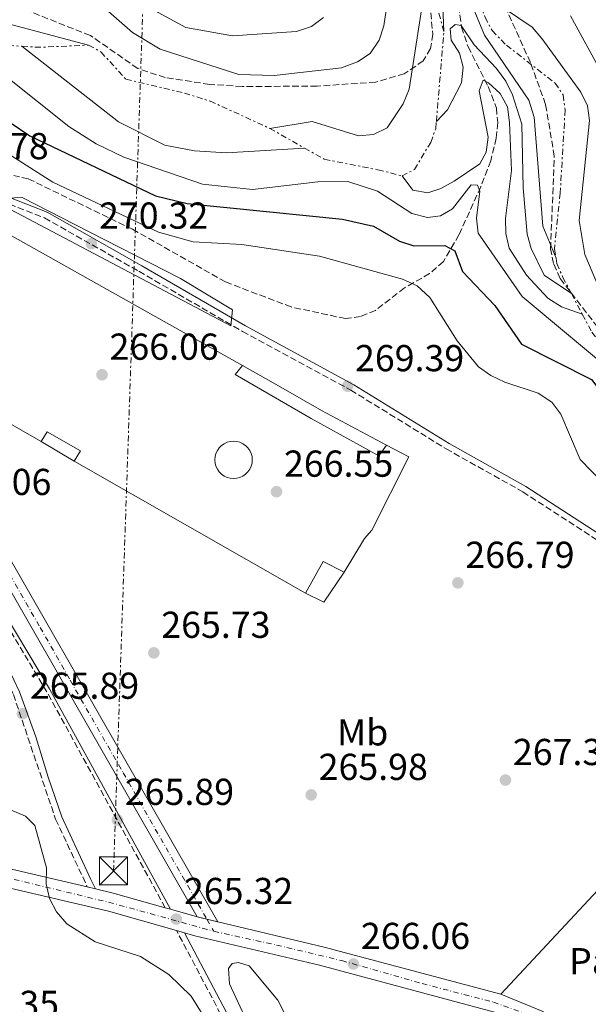
# Model space of a CAD drawing. Units: metres. Extents: x 615260 to 618739, y 4669235 to 4671603.
# Drawn here: x 616378 to 616530, y 4669811 to 4670074 of the extents above; entities that cross this region are included whole.
import ezdxf
from ezdxf.enums import TextEntityAlignment as Align

# ---------------------------------------------------------------- set-up
doc = ezdxf.new("R2010")
doc.units = ezdxf.units.M
doc.header["$MEASUREMENT"] = 0
for name, pattern in [('DGN Style 3', [2.435890702152634, 1.739921930109024, -0.6959687720436097]), ('DGN Style 4', [2.7856150101045474, 1.391937544087219, -0.6959687720436097, 0.001739921930109024, -0.6959687720436097]), ('DGN Style 5', [1.217945351076317, 0.5219765790327072, -0.6959687720436097]), ('DGN Style 7', [3.4798438602180486, 1.565929737098122, -0.6959687720436097, 0.5219765790327072, -0.6959687720436097])]:
    doc.linetypes.add(name, pattern=pattern)
for name, color, linetype, lineweight in [('Balsa-alberca', 142, 'Continuous', 0), ('Camino', 7, 'DGN Style 3', 0), ('Carretera', 9, 'Continuous', 0), ('Caseta-cabaña', 1, 'Continuous', 0), ('Cementerio puntual', 7, 'Continuous', 0), ('Cierre de vial', 7, 'DGN Style 5', 0), ('Cota de punto acotado terreno', 7, 'Continuous', 0), ('Curva de nivel directora', 30, 'Continuous', 30), ('Curva de nivel intermedia', 30, 'Continuous', 0), ('Eje de carretera', 7, 'DGN Style 4', 0), ('Escarpado', 30, 'DGN Style 7', 0), ('Etiqueta de uso rústico', 92, 'Continuous', 0), ('Línea  de muro-pared o tapia', 1, 'Continuous', 13), ('Línea de asfalto', 7, 'Continuous', 13), ('Línea de pavimento', 1, 'Continuous', 0), ('Línea eléctrica', 6, 'DGN Style 7', 0), ('Margen derecho', 7, 'Continuous', 0), ('Pavimento', 7, 'Continuous', 0), ('Punto acotado terreno (símbolo)', 7, 'Continuous', 0), ('Torre eléctrica', 7, 'Continuous', 0), ('Transformador', 7, 'Continuous', 0), ('Vaguada', 142, 'DGN Style 3', 13), ('Zona arbolada', 92, 'DGN Style 3', 0)]:
    doc.layers.add(name, color=color, linetype=linetype, lineweight=lineweight)
doc.styles.add('Style-Arial', font='arial.ttf')

# ---------------------------------------------------------------- blocks, each defined once
blk = doc.blocks.new('5PATER')
at = {"layer": 'Balsa-alberca', "linetype": 'Continuous', "lineweight": 0}
h = blk.add_hatch(color=51, dxfattribs=at)
edge = h.paths.add_edge_path()
edge.add_ellipse((0, 0), major_axis=(-0.1095731443231308, -0.1110710700762829), ratio=0.9994222409660317, start_angle=0, end_angle=360)
blk = doc.blocks.new('5TME')
at = {"layer": 'Transformador', "color": 7, "linetype": 'Continuous', "lineweight": 0}
for p, q in [((-0.375, 0.375), (0.375, -0.375)), ((0.3723, 0.3776), (-0.3716, -0.3784))]:
    blk.add_line(p, q, dxfattribs=at)
at = {"layer": 'Transformador', "color": 7, "linetype": 'Continuous', "lineweight": 0, "flags": 128}
blk.add_lwpolyline([(-0.375, -0.375), (0.375, -0.375), (0.375, 0.375), (-0.375, 0.375), (-0.3716, -0.3784)], dxfattribs=at)

msp = doc.modelspace()

# ---------------------------------------------------------------- linework, layer by layer
at = {"layer": 'Camino', "color": 7, "linetype": 'DGN Style 3', "lineweight": 0, "extrusion": (-0.3239442675789181, -0.1922381921771075, 0.9263393487114946), "elevation": -1097160.459177007, "flags": 128}
msp.add_lwpolyline([(-3701366.524187834, 2698791.176877011), (-3701432.648629934, 2698793.61920312), (-3701488.34811758, 2698793.513015028)], dxfattribs=at)
at = {"layer": 'Camino', "color": 7, "linetype": 'DGN Style 3', "lineweight": 0}
for points in [[(616362.6099999979, 4670016.480000001, 265.9799999999959), (616366.9100000006, 4670021.989999999, 268.2799999999989), (616371.7699999998, 4670025.090000002, 269.4700000000013), (616375.6499999979, 4670025.170000002, 270.270000000004), (616384.9999999999, 4670021.480000001, 270.270000000004), (616410.1900000004, 4670007.210000004, 270.9100000000035), (616437.8199999996, 4669991.160000003, 269.7100000000063), (616466.7600000006, 4669975.460000002, 269.9499999999971), (616492.1799999991, 4669959.780000002, 269.3099999999979), (616512.6800000002, 4669948.280000002, 268.9199999999983), (616533.55, 4669934.700000001, 268.6000000000059), (616548.0000000005, 4669924.640000001, 269.1999999999971), (616550.0100000021, 4669907.77, 268.1199999999955), (616553.3799999983, 4669900.04, 267.9600000000063), (616558.07, 4669879.219999999, 268.2799999999989)], [(616341.4999999988, 4669973.870000003, 266.2599999999947), (616354.4400000006, 4669944.730000001, 266.1799999999931), (616360.0799999976, 4669928.109999999, 265.7799999999989), (616366.6700000013, 4669915.82, 265.6199999999955), (616376.6999999986, 4669894.15, 265.5399999999936), (616387.9799999994, 4669860.810000001, 265.5399999999936), (616396.4400000018, 4669842.710000002, 265.3000000000029)], [(617008.1900000006, 4669478.34, 263.3999999999942), (617001.5199999987, 4669479.390000002, 263.0099999999949), (616986.2800000014, 4669486.54, 262.6100000000006), (616947.699999998, 4669508.830000003, 263.1699999999983), (616942.1400000011, 4669511.180000001, 263.3999999999942), (616936.6999999986, 4669511.309999999, 263.3999999999942), (616808.4400000017, 4669459.199999999, 262.6900000000023), (616779.1600000006, 4669446.390000002, 262.2899999999935), (616750.1999999996, 4669434, 262.929999999993), (616690.909999999, 4669409.680000002, 262.6900000000023), (616663.9799999995, 4669397.390000001, 262.5299999999988), (616661.510000002, 4669399.399999999, 262.2899999999935), (616657.320000001, 4669406.899999999, 261.300000000003), (616650.1299999983, 4669403.63, 262.6900000000023), (616647.0100000022, 4669405.640000001, 262.4499999999972), (616635.6799999999, 4669428.66, 263.3999999999942), (616611.0700000006, 4669477.57, 263.5599999999977), (616581.289999999, 4669533.140000002, 263.800000000003), (616567.9899999974, 4669555.949999999, 263.8800000000046), (616507.6199999996, 4669668.859999999, 264.6000000000058), (616467.2199999989, 4669741.91, 264.8300000000019), (616420.28, 4669831.02, 265.0700000000069)]]:
    msp.add_polyline3d(points, dxfattribs=at)
at = {"layer": 'Carretera', "color": 9, "linetype": 'Continuous', "lineweight": 0, "extrusion": (-7.670244804478747e-05, -0.0003177672842439112, 0.9999999465703424), "elevation": -1266.091869485431, "flags": 128}
msp.add_lwpolyline([(616431.25852127, 4669833.213448016), (616425.7485212887, 4669834.543448084), (616344.2485245973, 4669976.933455593), (616347.6485245848, 4669979.273455393), (616431.25852127, 4669833.213448016)], close=True, dxfattribs=at)
at = {"layer": 'Carretera', "color": 9, "linetype": 'Continuous', "lineweight": 0}
msp.add_polyline3d([(616505.1599999992, 4669809.239999998, 266.5599999999977), (616458.4400000017, 4669821.760000001, 265.3300000000018), (616425.1299999986, 4669829.640000001, 265.4499999999971), (616422.3599999992, 4669830.429999999, 265.3899999999995), (616420.2800000005, 4669831.02, 265.070000000007), (616402.0799999972, 4669836.2, 264.9499999999971), (616373.5100000015, 4669842.940000001, 264.6600000000035), (616374.6700000016, 4669847.850000002, 264.6600000000035), (616396.4400000023, 4669842.710000001, 265.3000000000029), (616398.6000000016, 4669842.199999999, 264.8999999999942), (616403.3500000013, 4669841.080000003, 264.9499999999971), (616417.2600000007, 4669837.120000001, 264.9400000000023), (616418.6000000018, 4669836.739999999, 265.0599999999977), (616425.73, 4669834.710000002, 265.1100000000006), (616431.2399999973, 4669833.38, 265.1100000000006), (616459.6700000011, 4669826.649999999, 265.3300000000018), (616506.7699999987, 4669814.039999999, 266.4100000000035), (616517.8700000007, 4669809.510000003, 266.5099999999948)], dxfattribs=at)
at = {"layer": 'Caseta-cabaña', "color": 1, "linetype": 'Continuous', "lineweight": 0, "extrusion": (-0.01327936876236392, 0.008015745810037968, 0.9998796958556474), "elevation": 29516.05253286754, "flags": 128}
msp.add_lwpolyline([(616342.1280176893, 4669869.863897128), (616333.2966715546, 4669875.194068369)], dxfattribs=at)
at = {"layer": 'Caseta-cabaña', "color": 1, "linetype": 'Continuous', "lineweight": 0, "extrusion": (-0.04076400438412179, 0.003899165635371391, 0.9991611944295671), "elevation": -6652.379136970376, "flags": 128}
msp.add_lwpolyline([(-4707400.670781355, 168864.4366326325), (-4707409.532767789, 168868.3438306607), (-4707407.229887415, 168874.2046277036)], dxfattribs=at)
at = {"layer": 'Caseta-cabaña', "color": 1, "linetype": 'Continuous', "lineweight": 0, "extrusion": (-0.05227193067052752, 0.02520819513574939, 0.9983146759223634), "elevation": 85764.76786044044, "flags": 128}
msp.add_lwpolyline([(-4474124.716096627, -1470747.431933929), (-4474115.115229267, -1470748.810464289), (-4474115.180534182, -1470754.32458573)], dxfattribs=at)
at = {"layer": 'Caseta-cabaña', "color": 1, "linetype": 'Continuous', "lineweight": 0}
for points in [[(616476.2800000003, 4669960.76, 269.320000000007), (616474.2400000002, 4669957.9, 269.2400000000052), (616456.1799999997, 4669967.869999999, 269.3999999999942), (616435.9100000003, 4669979.65, 268.9199999999983), (616437.8499999996, 4669982.039999999, 268.7599999999948), (616448.1299999999, 4669976.24, 269.3999999999942), (616458.9199999999, 4669970.029999999, 269.6399999999995)], [(616394.6500000004, 4669959.27, 268.4499999999971), (616392.9199999999, 4669956.430000001, 268.2100000000065), (616384.0899999999, 4669961.76, 268.0500000000029), (616385.7000000002, 4669964.27, 268.5299999999988)], [(616465, 4669926.810000001, 268.6100000000006), (616459.5899999999, 4669918.76, 268.5299999999988), (616454.6600000003, 4669921.210000001, 268.2100000000065), (616459.3899999997, 4669929.66, 268.3699999999953)]]:
    msp.add_polyline3d(points, close=True, dxfattribs=at)
for points in [[(616476.2800000003, 4669960.76, 269.320000000007), (616474.2400000002, 4669957.9, 269.2400000000052), (616456.1799999997, 4669967.869999999, 269.3999999999942), (616435.9100000003, 4669979.65, 268.9199999999983), (616437.8499999996, 4669982.039999999, 268.7599999999948)], [(616437.8499999996, 4669982.039999999, 268.7599999999948), (616448.1299999999, 4669976.24, 269.3999999999942), (616458.9199999999, 4669970.029999999, 269.6399999999995), (616476.2800000003, 4669960.76, 269.320000000007)], [(616384.0899999999, 4669961.76, 268.0500000000029), (616385.7000000002, 4669964.27, 268.5299999999988), (616394.6500000004, 4669959.27, 268.4499999999971), (616392.9199999999, 4669956.430000001, 268.2100000000065)]]:
    msp.add_polyline3d(points, dxfattribs=at)
at = {"layer": 'Cementerio puntual', "color": 7, "linetype": 'Continuous', "lineweight": 0, "flags": 128}
msp.add_lwpolyline([(616435.4799999997, 4669961.809999999), (616436.3482408881, 4669961.734038764), (616437.1901007164, 4669961.508463103), (616437.9799999997, 4669961.140127017), (616438.6939380482, 4669960.640222215), (616439.3102222154, 4669960.023938048), (616439.8101270187, 4669959.309999999), (616440.1784631037, 4669958.520100716), (616440.4040387648, 4669957.678240887), (616440.4799999997, 4669956.809999999), (616440.4040387648, 4669955.94175911), (616440.1784631037, 4669955.099899283), (616439.8101270187, 4669954.309999999), (616439.3102222154, 4669953.596061951), (616438.6939380482, 4669952.979777783), (616437.9799999997, 4669952.479872981), (616437.1901007164, 4669952.111536895), (616436.3482408881, 4669951.885961234), (616435.4799999997, 4669951.809999999), (616434.6117591114, 4669951.885961234), (616433.7698992831, 4669952.111536895), (616432.9799999997, 4669952.479872981), (616432.2660619513, 4669952.979777783), (616431.6497777841, 4669953.596061951), (616431.1498729808, 4669954.309999999), (616430.7815368958, 4669955.099899283), (616430.5559612348, 4669955.94175911), (616430.4799999997, 4669956.809999999), (616430.5559612348, 4669957.678240887), (616430.7815368958, 4669958.520100716), (616431.1498729808, 4669959.309999999), (616431.6497777841, 4669960.023938048), (616432.2660619513, 4669960.640222215), (616432.9799999997, 4669961.140127017), (616433.7698992831, 4669961.508463103), (616434.6117591114, 4669961.734038764), (616435.4799999997, 4669961.809999999)], close=True, dxfattribs=at)
msp.add_lwpolyline([(616435.4799999994, 4669961.809999998), (616436.3482408873, 4669961.734038763), (616437.1901007174, 4669961.508463103), (616437.9800000006, 4669961.140127016), (616438.693938049, 4669960.640222215), (616439.310222216, 4669960.023938048), (616439.8101270199, 4669959.309999999), (616440.178463104, 4669958.520100716), (616440.4040387647, 4669957.678240888), (616440.4799999995, 4669956.809999998), (616440.4040387647, 4669955.94175911), (616440.178463104, 4669955.099899283), (616439.8101270199, 4669954.309999999), (616439.310222216, 4669953.596061951), (616438.693938049, 4669952.979777783), (616437.9800000006, 4669952.479872979), (616437.1901007174, 4669952.111536896), (616436.3482408873, 4669951.885961233), (616435.4799999994, 4669951.809999998), (616434.6117591115, 4669951.885961233), (616433.7698992838, 4669952.111536896), (616432.9800000006, 4669952.479872979), (616432.2660619521, 4669952.979777783), (616431.649777785, 4669953.596061951), (616431.1498729812, 4669954.309999999), (616430.781536895, 4669955.099899283), (616430.5559612343, 4669955.94175911), (616430.4799999993, 4669956.809999998), (616430.5559612343, 4669957.678240888), (616430.781536895, 4669958.520100716), (616431.1498729812, 4669959.309999999), (616431.649777785, 4669960.023938048), (616432.2660619521, 4669960.640222215), (616432.9800000006, 4669961.140127016), (616433.7698992838, 4669961.508463103), (616434.6117591115, 4669961.734038763), (616435.4799999994, 4669961.809999998)], dxfattribs=at)
at = {"layer": 'Cierre de vial', "color": 7, "linetype": 'DGN Style 5', "lineweight": 0, "elevation": 265.1100000000007, "flags": 128}
for points in [[(616425.7299999994, 4669834.710000002), (616428.3528590593, 4669834.076896091)], [(616428.3528590593, 4669834.076896091), (616431.2399999968, 4669833.38)]]:
    msp.add_lwpolyline(points, dxfattribs=at)
at = {"layer": 'Curva de nivel directora', "color": 30, "linetype": 'Continuous', "lineweight": 30, "elevation": 275, "flags": 128}
msp.add_lwpolyline([(616370.4800000002, 4670050.539999999), (616381.0799999994, 4670043.380000002), (616414.6399999984, 4670027.390000002), (616423.0499999993, 4670025.290000001), (616464.579999999, 4670021.130000001), (616472.8, 4670019.300000003), (616479.7999999984, 4670015.240000002), (616483.6200000006, 4670014.040000001), (616491.8399999993, 4670014.060000001), (616494.5199999993, 4670012.640000002), (616496.6000000002, 4670007.190000001), (616505.2100000002, 4669998.07), (616512.3699999994, 4669987.710000004), (616531.0199999998, 4669978.270000001), (616532.9399999998, 4669975.689999999), (616535.5999999996, 4669968.270000001), (616538.0299999993, 4669964.810000001), (616540.9899999987, 4669962.12), (616544.4399999998, 4669959.970000002), (616552.4199999995, 4669957.320000002), (616562.2699999999, 4669955.470000003)], dxfattribs=at)
at = {"layer": 'Curva de nivel intermedia', "color": 30, "linetype": 'Continuous', "lineweight": 0, "flags": 128}
for points, elevation in [([(616371.1399999995, 4670140.859999998), (616383.9100000013, 4670117.840000001), (616385.5200000008, 4670113.970000002), (616389.8900000005, 4670093.640000001), (616391.4500000007, 4670089.720000001), (616393.6400000011, 4670087.849999999), (616405.15, 4670084.739999999), (616415.3100000012, 4670076.390000002), (616422.77, 4670072.390000001)], 315.0000000000001), ([(616491.6200000002, 4670071.3), (616491.1300000009, 4670082.560000001), (616492.5600000012, 4670085.380000001), (616494.9800000021, 4670086.789999999), (616496.150000001, 4670085.649999999), (616502.4100000017, 4670070.329999999), (616514.2699999993, 4670052.939999999), (616515.7400000001, 4670048.42), (616518.0600000002, 4670019.289999999), (616521.5500000016, 4670010.679999999)], 295), ([(616445.170000001, 4670045.390000001), (616456.4400000008, 4670047.24), (616468.7800000012, 4670043.4), (616472.8300000014, 4670043.720000001), (616476.4600000012, 4670045.56), (616480.7200000016, 4670051.939999999), (616482.38, 4670055.899999999), (616486.940000002, 4670085.67)], 305.0000000000001), ([(616525.4500000019, 4670075.509999998), (616533.7199999999, 4670060.359999998), (616536.8899999994, 4670052.88), (616537.3200000008, 4670048.429999999), (616534.9000000001, 4670022.49), (616537.0200000012, 4670013.679999999), (616539.1700000016, 4670009.609999998), (616541.8300000014, 4670006.619999998), (616545.3899999998, 4670003.909999999), (616558.0000000007, 4669997.749999999), (616568.22, 4669989.7), (616571.3800000005, 4669989.51), (616574.150000002, 4669991.05), (616576.4100000019, 4669993.96), (616578.2500000015, 4669997.51), (616591.5199999994, 4670030.880000001), (616594.0499999997, 4670039.260000001), (616596.6400000004, 4670052.400000001), (616607.480000001, 4670074.130000002), (616608.1300000013, 4670078.439999999)], 309.9999999999999), ([(616401.4199999995, 4670077.29), (616408.5400000009, 4670071.020000001), (616415.8900000001, 4670066.57), (616436.8600000006, 4670059.75), (616446.3300000011, 4670059.520000001), (616464.2999999997, 4670061.599999999), (616468.5900000012, 4670063.15), (616471.9000000015, 4670065.369999999), (616474.3700000015, 4670068.98), (616475.6200000008, 4670072.779999999), (616476.2000000019, 4670077.010000001)], 309.9999999999999), ([(616508.0500000011, 4670077.220000001), (616515.1400000011, 4670072.429999998), (616517.7300000016, 4670069.38), (616528.160000001, 4670055.039999999), (616529.9500000014, 4670051.46), (616530.5199999991, 4670047.499999999), (616527.7000000007, 4670020.8), (616529.2300000016, 4670011.689999999), (616532.4200000013, 4670004.140000002)], 305.0000000000001), ([(616375.0800000002, 4670073.439999999), (616396.7999999993, 4670067.649999999)], 305.0000000000001), ([(616422.77, 4670072.390000001), (616435.1999999998, 4670070.130000001), (616452.2300000018, 4670071.289999999), (616456.290000001, 4670072.599999998), (616459.4800000006, 4670074.999999999)], 315.0000000000001), ([(616489.6100000008, 4670047.269999999), (616492.5900000003, 4670050.349999999), (616496.2800000006, 4670057.600000001), (616496.740000001, 4670061.730000001), (616495.770000001, 4670065.510000001), (616493.5800000007, 4670068.939999999), (616493.2600000009, 4670071.95), (616494.5999999997, 4670073.189999999), (616496.2600000005, 4670072.890000001), (616499.7200000006, 4670067.75), (616505.6799999997, 4670061.409999999), (616508.1800000007, 4670058), (616509.9100000008, 4670054.399999999), (616512.4200000009, 4670046.5), (616512.7800000008, 4670029.49), (616513.8100000012, 4670017.109999999), (616514.8900000007, 4670013.289999997), (616518.42, 4670006.2), (616525.6500000008, 4670001.249999999)], 290), ([(616379.0000000007, 4670067.33), (616404.7900000003, 4670047.180000001), (616417.1500000008, 4670040.939999999), (616425.030000002, 4670039.380000001), (616433.6100000006, 4670038.890000001), (616454.3799999999, 4670040.15)], 285), ([(616374.7400000005, 4670059.24), (616391.5300000011, 4670045.890000001), (616398.7599999997, 4670041.220000001), (616406.2300000018, 4670037.66), (616427.1599999999, 4670030.460000001), (616440.5199999996, 4670029.019999999), (616457.9500000017, 4670031.100000001), (616465.9500000015, 4670031.17), (616473.8700000007, 4670028.580000001), (616483.0700000006, 4670022.680000001), (616487.2300000003, 4670021.539999997), (616490.6800000014, 4670022.060000001), (616493.8900000012, 4670023.909999999), (616498.8800000001, 4670030.3), (616500.6200000013, 4670030.220000002), (616501.2000000002, 4670028.599999999), (616500.3300000008, 4670021.390000001), (616500.8000000002, 4670017.4), (616512.47, 4670000.449999998), (616538.2900000009, 4669978.890000001), (616544.9100000014, 4669967.599999999), (616548.5200000012, 4669965.140000001), (616552.490000001, 4669964.199999998), (616556.900000001, 4669964.17)], 279.9999999999999), ([(616480.440000002, 4670032.680000001), (616483.3500000001, 4670028.9), (616487.2999999997, 4670028.16), (616490.8400000002, 4670029.359999998), (616494.3400000005, 4670031.29), (616501.2000000002, 4670035.939999999), (616502.8699999999, 4670039.050000001), (616503.4500000011, 4670043.02), (616501.0500000005, 4670055.409999999), (616502.1200000012, 4670058.239999999), (616503.5000000002, 4670057.600000001), (616506.6299999995, 4670054.679999999), (616508.5499999997, 4670051.16), (616509.1599999998, 4670046.999999999), (616509.6200000001, 4670034.100000001), (616508.0199999998, 4670021.31), (616508.1200000005, 4670017.289999999), (616509.0700000003, 4670013.399999999), (616513.6900000004, 4670006.140000001), (616519.360000001, 4670000.02), (616523.0400000003, 4669997.689999999), (616528.5499999999, 4669995.75)], 285), ([(616376.2300000013, 4670038.050000001), (616387.280000002, 4670030.98), (616415.480000001, 4670017.65), (616424.660000001, 4670015.09), (616437.6699999997, 4670014.350000001), (616458.3899999998, 4670011.279999998), (616480.5300000015, 4670005.100000001), (616484.49, 4670003.320000002), (616487.8499999995, 4670000.21), (616495.1299999995, 4669988.609999999), (616500.8899999995, 4669981.67), (616504.1500000008, 4669979.369999999), (616507.8800000012, 4669977.560000001), (616516.8100000008, 4669974.639999999), (616520.4600000008, 4669972.25), (616522.800000001, 4669969), (616528.0200000004, 4669956.9), (616534.1700000013, 4669950.550000001)], 270), ([(616434.7100000003, 4669992.659999999), (616375.9500000018, 4670023.679999999), (616374.9800000018, 4670026.779999999), (616379.0200000008, 4670026.96), (616393.1400000004, 4670019.720000001), (616421.3399999995, 4670005.25), (616435.1500000006, 4669996.939999999), (616434.7100000003, 4669992.659999999)], 270), ([(616375.9500000018, 4669863.269999999), (616379.9500000007, 4669861.590000001), (616382.4699999996, 4669859.08), (616385.5800000011, 4669847.779999999), (616385.5000000006, 4669843.529999998), (616386.3099999997, 4669839.609999999), (616388.240000001, 4669836.009999999), (616390.940000001, 4669832.819999999), (616398.5400000006, 4669828.020000001), (616410.6200000017, 4669824.109999998), (616418.2000000012, 4669819.289999999), (616424.1900000017, 4669813.55), (616434.7800000019, 4669796.49)], 265.0000000000001), ([(616441.2599999994, 4669802), (616434.3700000006, 4669816.84), (616434.1300000015, 4669820.880000001), (616435.1200000015, 4669822.26), (616436.8200000003, 4669822.539999999), (616439.6400000011, 4669821.580000001), (616447.2899999999, 4669812.479999999), (616456.9000000012, 4669793.679999999)], 265.0000000000001)]:
    msp.add_lwpolyline(points, dxfattribs=dict(at, elevation=elevation))
at = {"layer": 'Eje de carretera', "color": 7, "linetype": 'DGN Style 4', "lineweight": 0, "extrusion": (0.001681531893398699, 0.04907743790918447, 0.998793561021877), "elevation": 230484.8410584503, "flags": 128}
msp.add_lwpolyline([(-456104.3313214525, -4682544.044188102), (-456133.87759246, -4682537.934984433), (-456160.8963107404, -4682531.418500522)], dxfattribs=at)
at = {"layer": 'Eje de carretera', "color": 7, "linetype": 'DGN Style 4', "lineweight": 0, "extrusion": (-0.001633182937163049, 0.002859758707122304, 0.9999945772321123), "elevation": 12613.1247558614, "flags": 128}
msp.add_lwpolyline([(616427.9639888902, 4669817.101837276), (616429.8011473065, 4669813.884928034)], dxfattribs=at)
at = {"layer": 'Eje de carretera', "color": 7, "linetype": 'DGN Style 4', "lineweight": 0}
for points in [[(616345.9299999991, 4669978.270000001, 265.1499999999942), (616354.7699999991, 4669962.980000001, 265.1399999999994), (616367.1799999988, 4669941.200000001, 265.1399999999994), (616383.8399999999, 4669912.059999999, 265.1300000000048), (616391.8799999976, 4669897.91, 265.1199999999953), (616406.0100000006, 4669873.2, 265.1199999999953), (616428.3528590593, 4669834.076896091, 265.2678000000014)], [(616430.1900000008, 4669830.860000002, 265.2799999999988), (616446.9300000002, 4669827.170000004, 265.2299999999959), (616464.36, 4669823.010000004, 265.7899999999935), (616485.8099999988, 4669816.88, 266.2700000000041), (616504.8199999991, 4669811.930000002, 266.479999999996), (616513.1400000006, 4669808.949999999, 266.479999999996), (616519.2699999994, 4669806.149999999, 266.4600000000065), (616528.199999999, 4669801.239999998, 266.4199999999982), (616536.1600000008, 4669796.430000001, 266.4499999999971), (616541.6399999993, 4669792.600000001, 266.6300000000046), (616566.7699999993, 4669775.25, 266.8000000000029), (616593.0599999973, 4669757.239999998, 267.0399999999937), (616620.4299999992, 4669738.000000001, 268.0099999999947), (616644.4699999987, 4669721.320000002, 267.7700000000042), (616662.3299999977, 4669709.140000002, 267.5899999999965), (616691.7699999996, 4669689.649999999, 267.300000000003), (616726.8999999977, 4669666.32, 266.9700000000012)]]:
    msp.add_polyline3d(points, dxfattribs=at)
at = {"layer": 'Escarpado', "color": 30, "linetype": 'DGN Style 7', "lineweight": 0, "extrusion": (-0.005037543610693982, -0.0602249616950866, 0.9981721179952863), "elevation": -284059.1902868261, "flags": 128}
msp.add_lwpolyline([(225075.4320254077, 4696600.095793413), (225075.4320254077, 4696624.253868669)], dxfattribs=at)
at = {"layer": 'Escarpado', "color": 30, "linetype": 'DGN Style 7', "lineweight": 0, "extrusion": (-0.06660749009745284, 0.00408495680012188, 0.997770893236949), "elevation": -21676.4794366471, "flags": 128}
msp.add_lwpolyline([(-4699040.338946443, 328618.9757577747), (-4699040.338946443, 328636.6582604267)], dxfattribs=at)
at = {"layer": 'Escarpado', "color": 30, "linetype": 'DGN Style 7', "lineweight": 0, "extrusion": (-0.08097289358227332, -0.267133205909198, 0.9602516549350947), "elevation": -1297149.447889723, "flags": 128}
msp.add_lwpolyline([(-764837.8153074913, 4463393.154997025), (-764833.3318788392, 4463394.265567833), (-764820.8735149276, 4463398.851150523)], dxfattribs=at)
at = {"layer": 'Escarpado', "color": 30, "linetype": 'DGN Style 7', "lineweight": 0, "extrusion": (0.1392617262195119, -0.07923251308071232, 0.9870807365566793), "elevation": -283873.6516464285, "flags": 128}
msp.add_lwpolyline([(4363906.714841027, 1750732.023420775), (4363906.714841027, 1750721.288426598)], dxfattribs=at)
at = {"layer": 'Escarpado', "color": 30, "linetype": 'DGN Style 7', "lineweight": 0, "extrusion": (0.01499483137388887, -0.02843847330071369, 0.9994830705261561), "elevation": -123262.193283261, "flags": 128}
msp.add_lwpolyline([(2723490.90924246, 3841408.510126605), (2723490.90924246, 3841402.2891942)], dxfattribs=at)
at = {"layer": 'Escarpado', "color": 30, "linetype": 'DGN Style 7', "lineweight": 0}
for points in [[(616491.6200000002, 4670071.3, 301.8300000000017), (616488.5300000012, 4670082.289999997, 304.3699999999955), (616489.7400000005, 4670096.859999998, 303.8999999999943), (616493.1400000001, 4670099.91, 304.1799999999931), (616494.1300000004, 4670099.659999999, 304.2200000000012), (616496.9700000013, 4670094.880000001, 303.8999999999943), (616501.3299999998, 4670078.859999998, 303.75), (616502.5999999995, 4670075.03, 303.570000000007), (616504.4800000016, 4670071.51, 303.3500000000058), (616508.3000000014, 4670067.600000001, 302.9600000000065), (616521.29, 4670057.509999999, 302.0399999999935), (616523.4400000003, 4670054.33, 301.9900000000054), (616523.9800000011, 4670050.34, 301.9700000000011), (616522.6600000003, 4670028.109999999, 302.3099999999977), (616521.1100000013, 4670013.119999997, 301.6699999999982), (616521.5500000016, 4670010.679999999, 301.5099999999948)], [(616396.7999999993, 4670067.649999999, 304.2200000000012), (616400.1000000008, 4670065.800000001, 304.570000000007), (616406.7200000014, 4670058.539999999, 305.3300000000017), (616422.3400000008, 4670054.84, 306.2400000000052), (616429.1900000017, 4670052.689999999, 305.8099999999977), (616445.170000001, 4670045.390000001, 302.4700000000012)], [(616480.440000002, 4670032.680000001, 300.2400000000054), (616483.7500000002, 4670034.439999999, 300.1000000000059), (616488.0900000009, 4670041.640000001, 300.1600000000035), (616489.4500000001, 4670045.369999999, 300.2599999999949), (616489.6100000008, 4670047.269999999, 300.3699999999953)], [(616454.3799999999, 4670040.15, 300.7500000000001), (616459.6799999995, 4670037.15, 299.7700000000041), (616474.0200000005, 4670034.350000001, 301.0399999999935), (616480.440000002, 4670032.680000001, 300.2400000000054)], [(616521.5500000016, 4670010.679999999, 301.5099999999948), (616521.7999999997, 4670009.269999999, 301.4199999999983), (616523.370000001, 4670005.560000001, 301.1399999999995), (616525.6500000008, 4670001.249999999, 300.9700000000011)], [(616528.5499999999, 4669995.75, 300.7700000000041), (616531.0900000012, 4669990.939999998, 300.5800000000018), (616534.3900000005, 4669986.800000001, 300.3999999999943), (616537.4800000017, 4669984.109999999, 300.1900000000024), (616547.320000001, 4669978.789999997, 299.6100000000007), (616549.3500000006, 4669978.439999999, 299.4999999999999), (616551.5000000007, 4669978.079999999, 299.3899999999995), (616552.9600000003, 4669977.04, 299.2899999999935), (616556.900000001, 4669964.17, 297.9700000000012)]]:
    msp.add_polyline3d(points, dxfattribs=at)
at = {"layer": 'Línea  de muro-pared o tapia', "color": 1, "linetype": 'Continuous', "lineweight": 13, "extrusion": (-0.01815978452609873, -0.007942731436979095, 0.9998035483250126), "elevation": -48017.84453446789, "flags": 128}
msp.add_lwpolyline([(-4031661.00208949, 2435647.994806672), (-4031661.381772883, 2435648.499326762), (-4031603.254854903, 2435692.392574605)], dxfattribs=at)
at = {"layer": 'Línea  de muro-pared o tapia', "color": 1, "linetype": 'Continuous', "lineweight": 13, "extrusion": (-0.01920711179889661, 0.01099036202753586, 0.999755119416174), "elevation": 39753.75659003599, "flags": 128}
msp.add_lwpolyline([(-4359434.169761913, -1783879.372758505), (-4359434.169761912, -1783915.52409873)], dxfattribs=at)
at = {"layer": 'Línea  de muro-pared o tapia', "color": 1, "linetype": 'Continuous', "lineweight": 13, "elevation": 268.2899999999936, "flags": 128}
msp.add_lwpolyline([(616454.6600000003, 4669921.210000001), (616392.9199999999, 4669956.430000001)], dxfattribs=at)
at = {"layer": 'Línea  de muro-pared o tapia', "color": 1, "linetype": 'Continuous', "lineweight": 13}
msp.add_polyline3d([(616476.2800000003, 4669960.76, 269), (616482.2199999997, 4669957.640000001, 268.7599999999948), (616472.4100000003, 4669938.039999999, 268.3600000000006), (616470.4600000001, 4669935.810000001, 268.0500000000029), (616465, 4669926.810000001, 268.2100000000065)], dxfattribs=at)
at = {"layer": 'Línea de asfalto', "color": 7, "linetype": 'Continuous', "lineweight": 13, "extrusion": (0.0001180758904281046, -0.00020626916106179, 0.9999999717555582), "elevation": -625.3469535281263, "flags": 128}
msp.add_lwpolyline([(616347.5943956412, 4669979.410356943), (616431.2043997806, 4669833.350353832)], dxfattribs=at)
at = {"layer": 'Línea de asfalto', "color": 7, "linetype": 'Continuous', "lineweight": 13, "extrusion": (0.0001211123182462409, -0.0002115973373660868, 0.9999999702791863), "elevation": -648.3578492680853, "flags": 128}
msp.add_lwpolyline([(616425.6933709858, 4669834.677351472), (616344.1933667398, 4669977.06735466)], dxfattribs=at)
at = {"layer": 'Línea de asfalto', "color": 7, "linetype": 'Continuous', "lineweight": 13, "extrusion": (-0.00957158877566512, 0.002259897396407884, 0.9999516376065731), "elevation": 4918.339325268618, "flags": 128}
msp.add_lwpolyline([(616348.9677534825, 4669848.659849661), (616370.7388619776, 4669843.519836535)], dxfattribs=at)
at = {"layer": 'Línea de asfalto', "color": 7, "linetype": 'Continuous', "lineweight": 13, "extrusion": (0.04576052719305312, 0.2357406953158976, 0.9707380175531352), "elevation": 1129334.513980794, "flags": 128}
msp.add_lwpolyline([(284743.4762743744, -4564079.369994686), (284762.3298651051, -4564081.035682741), (284791.660706287, -4564082.24330658)], dxfattribs=at)
at = {"layer": 'Línea de asfalto', "color": 7, "linetype": 'Continuous', "lineweight": 13, "extrusion": (-0.008769970972467286, 0.002070687597648166, 0.9999593991067913), "elevation": 4528.875741867929, "flags": 128}
msp.add_lwpolyline([(616375.0581754872, 4669843.343677593), (616377.2182678189, 4669842.833676498)], dxfattribs=at)
at = {"layer": 'Línea de asfalto', "color": 7, "linetype": 'Continuous', "lineweight": 13, "extrusion": (-0.02654765471100497, -0.06806695163390315, 0.9973274848938102), "elevation": -333961.6683117584, "flags": 128}
msp.add_lwpolyline([(-1122584.585709418, 4562416.786000689), (-1122579.753417006, 4562417.470361735), (-1122565.355281716, 4562418.839083824)], dxfattribs=at)
at = {"layer": 'Línea de asfalto', "color": 7, "linetype": 'Continuous', "lineweight": 13, "extrusion": (-0.00690703846428639, 0.001958712414516915, 0.999974227800562), "elevation": 5154.293384924436, "flags": 128}
msp.add_lwpolyline([(616404.3867175749, 4669835.982269866), (616405.7267546823, 4669835.602269134)], dxfattribs=at)
at = {"layer": 'Línea de asfalto', "color": 7, "linetype": 'Continuous', "lineweight": 13, "extrusion": (-0.006486647790572509, 0.001846829593764093, 0.9999772560518028), "elevation": 4890.956311210115, "flags": 128}
msp.add_lwpolyline([(616407.3507738475, 4669835.671133934), (616414.4809481734, 4669833.641130474)], dxfattribs=at)
at = {"layer": 'Línea de asfalto', "color": 7, "linetype": 'Continuous', "lineweight": 13, "extrusion": (-0.01779564974793083, 0.005047804492520064, 0.999828902622771), "elevation": 12868.09920097506, "flags": 128}
msp.add_lwpolyline([(-4660805.064974353, -681192.6303375362), (-4660805.064974353, -681194.7927667244)], dxfattribs=at)
at = {"layer": 'Línea de asfalto', "color": 7, "linetype": 'Continuous', "lineweight": 13, "extrusion": (0.1133004529741457, 0.5065633877155109, 0.8547260038059205), "elevation": 2435635.152170058, "flags": 128}
msp.add_lwpolyline([(417725.546402873, -4010052.133612408), (417696.3329373016, -4010051.709785176), (417647.6162041124, -4010049.340205646)], dxfattribs=at)
at = {"layer": 'Línea de asfalto', "color": 7, "linetype": 'Continuous', "lineweight": 13}
for points in [[(616514.5699999989, 4669805.410000001, 266.5200000000041), (616505.1599999988, 4669809.239999998, 266.5599999999976), (616458.4400000012, 4669821.760000002, 265.3300000000018), (616425.1299999983, 4669829.640000001, 265.4499999999971), (616422.3599999987, 4669830.430000001, 265.3899999999995)], [(616506.7699999983, 4669814.039999999, 266.5599999999976), (616517.8700000002, 4669809.510000003, 266.5099999999949), (616536.8799999983, 4669799.11, 266.4199999999982), (616590.420000002, 4669762.090000002, 266.8800000000048), (616620.8299999972, 4669740.980000002, 268.0800000000017), (616653.0599999984, 4669718.440000002, 267.6900000000024), (616730.0799999983, 4669667.210000002, 266.9499999999972), (616904.4499999993, 4669554.789999999, 264.2700000000042)]]:
    msp.add_polyline3d(points, dxfattribs=at)
at = {"layer": 'Línea de pavimento', "color": 1, "linetype": 'Continuous', "lineweight": 0, "extrusion": (-0.0426192138187108, 0.007260696821451932, 0.9990650053400639), "elevation": 7897.232206302055, "flags": 128}
msp.add_lwpolyline([(-4707025.414999021, -176332.6767982736), (-4707064.689465066, -176306.7708198732), (-4707064.965327704, -176305.0306253295), (-4707064.913116163, -176304.9203928446)], dxfattribs=at)
at = {"layer": 'Línea eléctrica', "color": 6, "linetype": 'DGN Style 7', "lineweight": 0}
msp.add_polyline3d([(616403.4499999996, 4669846.989999998, 265.179999999993), (616412.3500000023, 4670109.420000002, 329.6300000000047), (616411.219999999, 4670223.039999999, 332.2200000000012), (616413.1599999992, 4670374.640000001, 339.8999999999942), (616407.2800000006, 4670520.34, 347.6999999999971), (616392.9699999989, 4670947.859999998, 349.320000000007), (616417.7899999983, 4671157.999999999, 399.1399999999995), (616424.2899999982, 4671245.300000001, 401.320000000007), (616429.9099999998, 4671303.629999998, 400.7599999999948), (616438.4600000014, 4671416.12, 392.070000000007), (616450.7500000005, 4671556.309999999, 388.8099999999977), (616451.6000000021, 4671565.63, 389.3800000000047)], dxfattribs=at)
at = {"layer": 'Margen derecho', "color": 7, "linetype": 'Continuous', "lineweight": 0}
for points in [[(616361.3099999992, 4670017.49, 265.9799999999959), (616365.7800000019, 4670023.230000002, 268.2799999999989), (616371.2699999993, 4670026.730000002, 269.4700000000013), (616375.9400000006, 4670026.820000002, 270.270000000004), (616385.7100000007, 4670022.970000001, 270.270000000004), (616411.0100000007, 4670008.63, 270.9100000000035), (616438.6299999986, 4669992.59, 269.7100000000063), (616467.5799999987, 4669976.88, 269.9499999999971), (616493.0199999996, 4669961.199999999, 269.3099999999979), (616513.5300000017, 4669949.690000002, 268.9199999999983), (616534.4699999987, 4669936.070000002, 268.6000000000059), (616549.8199999998, 4669925.38, 269.4700000000013), (616571.6199999996, 4669912.830000003, 269.7100000000063), (616596.1099999984, 4669896.77, 270.1199999999954)], [(616418.6000000014, 4669836.739999999, 264.9400000000024), (616386.3200000009, 4669895.640000002, 265.8600000000005), (616354.6099999981, 4669948.840000001, 265.8099999999978), (616347.7600000018, 4669965.180000001, 266.1000000000058), (616342.5699999996, 4669975.640000001, 266.2599999999947)], [(616356.9499999983, 4669942.989999999, 265.820000000007), (616359.329999999, 4669936.54, 266.0200000000042), (616361.6999999981, 4669928.789999999, 265.7799999999989), (616368.2399999984, 4669916.590000002, 265.6199999999955), (616373.7899999982, 4669904.489999998, 265.8600000000005), (616378.3199999989, 4669894.820000002, 265.5399999999936), (616382.6900000009, 4669882.789999999, 265.6199999999955), (616385.9600000011, 4669872.010000003, 265.699999999997), (616389.6000000021, 4669861.470000001, 265.5399999999936), (616394.1200000016, 4669851.789999999, 265.5399999999936), (616397.3899999994, 4669844.719999999, 265.3000000000029), (616398.600000001, 4669842.2, 265.3000000000029)], [(616422.3599999987, 4669830.430000001, 265.0700000000069), (616461.7600000005, 4669755.63, 264.8699999999954), (616473.1900000012, 4669762.25, 264.2799999999988), (616489.9200000016, 4669773.940000002, 265.0700000000069), (616501.9400000002, 4669783.980000001, 265.550000000003), (616508.5000000005, 4669790.320000002, 265.6300000000046), (616511.6599999988, 4669795.530000002, 266.5000000000001), (616513.3799999976, 4669799.610000002, 266.3399999999966), (616514.5699999989, 4669805.410000001, 266.4199999999982)]]:
    msp.add_polyline3d(points, dxfattribs=at)
at = {"layer": 'Vaguada', "color": 142, "linetype": 'DGN Style 3', "lineweight": 13}
msp.add_polyline3d([(616494.6100000005, 4670085.350000001, 295.7200000000012), (616496.3499999996, 4670072.460000001, 290.070000000007), (616498.0700000003, 4670067.180000001, 286.5800000000018), (616503.4600000001, 4670056.600000001, 284.820000000007), (616505.6299999999, 4670050.800000001, 282.5200000000041), (616505.9699999997, 4670046.939999999, 282.2299999999959), (616505.5800000001, 4670042.82, 282.0500000000029), (616504.1299999999, 4670036.74, 281.5500000000029), (616501.4400000004, 4670029.75, 280.2599999999948), (616495.6399999997, 4670016.970000001, 276.3399999999965), (616491.4900000002, 4670009.83, 273.3999999999942), (616487.8099999996, 4670006.600000001, 271.320000000007), (616481.1100000005, 4670002.789999999, 268.9600000000065), (616473.3700000001, 4669996.77, 268.0599999999977), (616469.3600000005, 4669995.130000001, 268.070000000007), (616465.3600000005, 4669994.57, 268.0899999999965), (616450.8899999997, 4669997.67, 267.7299999999959), (616433.3300000001, 4670004.350000001, 267.3800000000047), (616408.54, 4670018.42, 267.5), (616380.6699999999, 4670031.92, 266.6000000000058), (616376.8200000003, 4670032.800000001, 266.4700000000012)], dxfattribs=at)
at = {"layer": 'Zona arbolada', "color": 92, "linetype": 'DGN Style 3', "lineweight": 0}
for points in [[(616487.3499999996, 4670083.550000001, 305.5599999999977), (616488.6699999999, 4670070.600000001, 307.25), (616488.0599999996, 4670066.74, 307.8600000000006), (616486.1100000005, 4670063.42, 308.3999999999942), (616481.04, 4670059.99, 309.0399999999936), (616473.3899999997, 4670057.76, 309.8500000000058), (616457.75, 4670056.680000001, 310.6300000000047), (616437.7699999996, 4670056.58, 308.8000000000029), (616429.0499999998, 4670057.15, 308.2899999999936), (616417.2400000002, 4670058.970000001, 309.2100000000065), (616409.8799999999, 4670061.4, 309.5599999999977), (616397.25, 4670070.220000001, 306.3800000000047), (616378.5800000001, 4670077.609999999, 306.5500000000029)], [(616487.3499999996, 4670083.550000001, 305.5599999999977), (616488.6699999999, 4670070.600000001, 307.25), (616488.0599999996, 4670066.74, 307.8600000000006), (616486.1100000005, 4670063.42, 308.3999999999942), (616481.04, 4670059.99, 309.0399999999936), (616473.3899999997, 4670057.76, 309.8500000000058), (616457.75, 4670056.680000001, 310.6300000000047), (616437.7699999996, 4670056.58, 308.8000000000029), (616429.0499999998, 4670057.15, 308.2899999999936), (616417.2400000002, 4670058.970000001, 309.2100000000065), (616409.8799999999, 4670061.4, 309.5599999999977), (616397.25, 4670070.220000001, 306.3800000000047), (616378.5800000001, 4670077.609999999, 306.5500000000029)], [(616537.0899999999, 4669986.49, 300.9799999999959), (616522.6500000004, 4670005.27, 303.1999999999971), (616520.8499999996, 4670009.25, 303.320000000007), (616520.0899999999, 4670013.230000001, 303.3000000000029), (616521.0899999999, 4670037.980000001, 303.6499999999942), (616518.7599999999, 4670051.800000001, 303.8399999999965), (616514.7000000002, 4670063.039999999, 303.4700000000012), (616507.3399999999, 4670079.32, 303.4100000000035)], [(616537.0899999999, 4669986.49, 300.9799999999959), (616522.6500000004, 4670005.27, 303.1999999999971), (616520.8499999996, 4670009.25, 303.320000000007), (616520.0899999999, 4670013.230000001, 303.3000000000029), (616521.0899999999, 4670037.980000001, 303.6499999999942), (616518.7599999999, 4670051.800000001, 303.8399999999965), (616514.7000000002, 4670063.039999999, 303.4700000000012), (616507.3399999999, 4670079.32, 303.4100000000035)]]:
    msp.add_polyline3d(points, dxfattribs=at)

# ---------------------------------------------------------------- block references
at = {"layer": 'Punto acotado terreno (símbolo)', "color": 7, "linetype": 'Continuous', "lineweight": 0, "xscale": 10, "yscale": 10, "zscale": 10}
for p in [(616397.5100000004, 4670014.590000001, 270.320000000007), (616400.3700000013, 4669979.57, 266.0599999999977), (616465.8999999978, 4669976.500000001, 269.3899999999995), (616446.9400000012, 4669948.309999999, 266.5399999999936), (616495.3500000008, 4669923.949999999, 266.7899999999936), (616414.1999999981, 4669905.25, 265.7299999999959), (616379.1399999993, 4669888.969999999, 265.8899999999995), (616508.0399999977, 4669871.260000002, 267.3600000000006), (616456.1999999994, 4669867.29, 265.9700000000012), (616404.4699999985, 4669860.609999999, 265.8899999999995), (616420.1799999995, 4669834.120000003, 265.3200000000074), (616467.4600000002, 4669822.11, 266.0599999999977)]:
    msp.add_blockref('5PATER', p, dxfattribs=at)
at = {"layer": 'Torre eléctrica', "color": 7, "linetype": 'Continuous', "lineweight": 0, "xscale": 10, "yscale": 10, "zscale": 10}
msp.add_blockref('5TME', (616403.4499999996, 4669846.989999998, 265.179999999993), dxfattribs=at)

# ---------------------------------------------------------------- texts
at = {"layer": 'Cota de punto acotado terreno', "color": 7, "linetype": 'Continuous', "lineweight": 0, "style": 'Style-Arial'}
for s, p in [('268.78', (616356.9699999989, 4670037.160000001, 268.7799999999988)), ('270.32', (616399.5699999993, 4670018.59, 270.320000000007)), ('266.06', (616402.3599999989, 4669983.57, 266.0599999999977)), ('269.39', (616467.8799999988, 4669980.499999999, 269.3899999999995)), ('266.55', (616448.9299999988, 4669952.309999999, 266.5399999999936)), ('266.06', (616357.6999999998, 4669947.420000004, 266.0599999999977)), ('266.79', (616497.3400000005, 4669927.95, 266.7899999999936)), ('265.73', (616416.1799999989, 4669909.25, 265.7299999999959)), ('265.89', (616381.1200000001, 4669892.970000001, 265.8899999999995)), ('267.36', (616510.0300000019, 4669875.260000003, 267.3600000000006)), ('265.98', (616458.1800000002, 4669871.289999999, 265.9700000000012)), ('265.89', (616406.4600000003, 4669864.609999999, 265.8899999999995)), ('265.32', (616422.2299999995, 4669838.120000001, 265.320000000007)), ('266.06', (616469.4500000001, 4669826.109999998, 266.0599999999977)), ('263.35', (616359.7499999995, 4669807.95, 263.3500000000058))]:
    msp.add_text(s, height=7.000000000000002, dxfattribs=at).set_placement(p)
at = {"layer": 'Etiqueta de uso rústico', "color": 92, "linetype": 'Continuous', "lineweight": 0, "style": 'Style-Arial'}
msp.add_text('Mb', height=7.000000000000002, dxfattribs=at).set_placement((616469.940246245, 4669884.010009999, 266.0099999999948), align=Align.MIDDLE_CENTER)
at = {"layer": 'Pavimento', "color": 7, "linetype": 'Continuous', "lineweight": 0, "style": 'Style-Arial'}
msp.add_text('Pav', height=7.000000000000002, dxfattribs=at).set_placement((616533.2357062588, 4669822.860009997, 267.1600000000035), align=Align.MIDDLE_CENTER)

doc.saveas('drawing.dxf')
